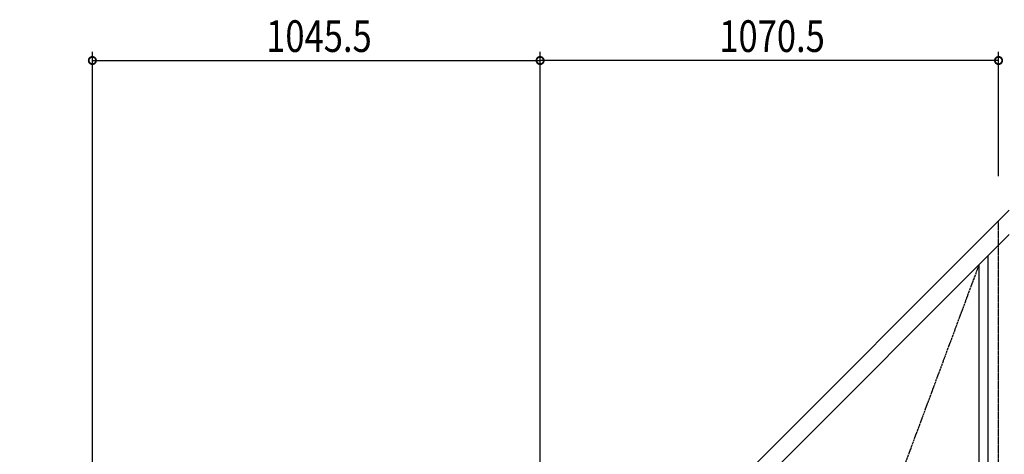
# Model space of a CAD drawing. Extents: x 0 to 22176, y 0 to 35911.
# Drawn here: x 6466 to 8765, y 7262 to 8277 of the extents above; entities that cross this region are included whole.
import ezdxf

# ---------------------------------------------------------------- set-up
doc = ezdxf.new("R2010")
doc.units = 0
doc.linetypes.add('YCENTER_1', pattern=[13, 10, -1, 1, -1])
doc.layers.add('YKK_A1', color=4, linetype='CONTINUOUS')
doc.layers.add('YKK_D', color=6, linetype='CONTINUOUS')
doc.styles.get("Standard").update_dxf_attribs({"font": 'txt', "bigfont": 'BIGFONT'})

msp = doc.modelspace()

# ---------------------------------------------------------------- linework, layer by layer
at = {"layer": 'YKK_A1', "linetype": 'Continuous'}
for p, q in [((6465.8, 5521.4), (8776.5, 7832.1)), ((6494.1, 5493.1), (8776.5, 7775.5))]:
    msp.add_line(p, q, dxfattribs=at)
at = {"layer": 'YKK_A1', "linetype": 'YCENTER_1', "ltscale": 0.5}
for p, q in [((8751.5, 6440.1), (8751.5, 7807.1)), ((8233.7, 6433.9), (8706.5, 7705.5))]:
    msp.add_line(p, q, dxfattribs=at)
at = {"layer": 'YKK_A1', "linetype": 'Continuous', "ltscale": 0.5}
for p, q in [((8726.5, 7725.5), (8726.5, 6579.1)), ((8706.5, 6906.6), (8706.5, 7705.5))]:
    msp.add_line(p, q, dxfattribs=at)
at = {"layer": 'YKK_D'}
for p, q in [((6635.5, 5796), (6635.5, 8201.7)), ((7681, 6898), (7681, 8201.7)), ((7681, 6841.5), (7681, 8201.7)), ((8751.5, 7912), (8751.5, 8201.7)), ((6635.5, 8181.7), (7681, 8181.7)), ((8751.5, 8181.7), (7681, 8181.7))]:
    msp.add_line(p, q, dxfattribs=at)
at = {"layer": 'YKK_D', "linetype": 'ByBlock', "const_width": 17}
for points in [[(6637.6, 8181.7, 1), (6633.4, 8181.7, 1)], [(7683.1, 8181.7, 1), (7678.9, 8181.7, 1)], [(7678.9, 8181.7, 1), (7683.1, 8181.7, 1)], [(8749.4, 8181.7, 1), (8753.6, 8181.7, 1)]]:
    msp.add_lwpolyline(points, format="xyb", close=True, dxfattribs=at)

# ---------------------------------------------------------------- texts
at = {"layer": 'YKK_D', "width": 0.8}
for s, p in [('1045.5', (7041.4, 8201.7)), ('1070.5', (8099.4, 8201.7))]:
    msp.add_text(s, height=73.95, dxfattribs=at).set_placement(p)

doc.saveas('drawing.dxf')
